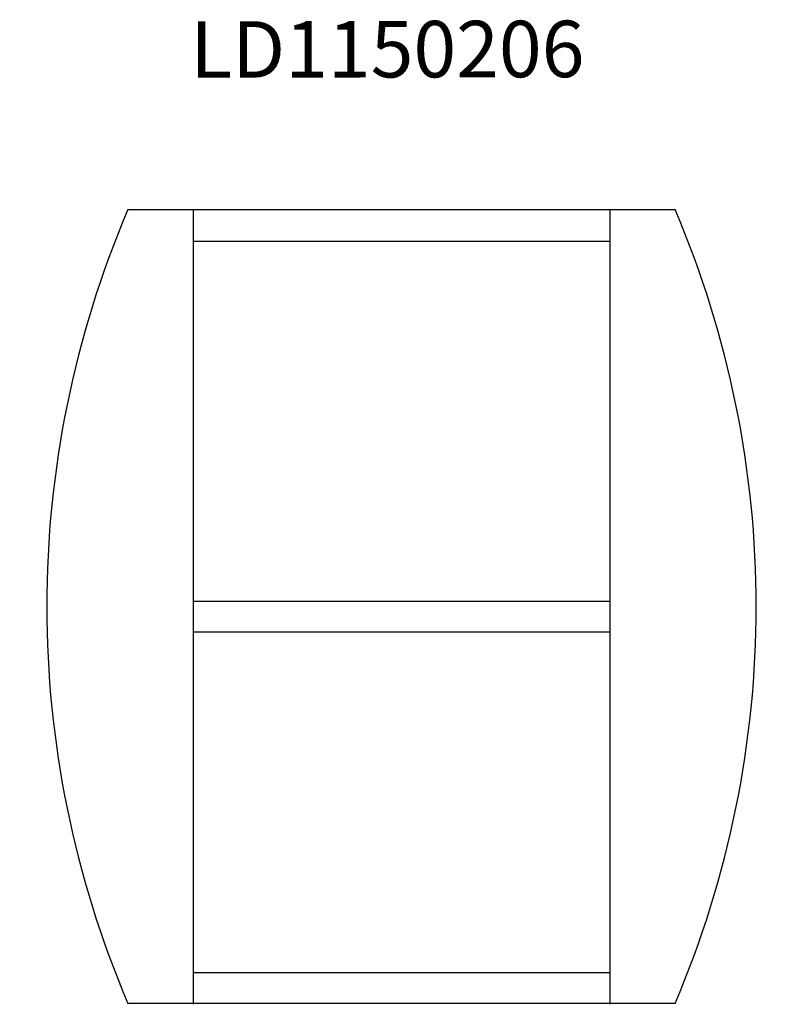
# Model space of a CAD drawing. Units: millimetres. Extents: x 6362.334 to 6362.603, y 6335.027 to 6335.374.
import ezdxf

# ---------------------------------------------------------------- set-up
doc = ezdxf.new("R2010")
doc.units = ezdxf.units.MM
doc.styles.get("Standard").update_dxf_attribs({"font": 'arial.ttf'})

# ---------------------------------------------------------------- blocks, each defined once
blk = doc.blocks.new('LD1150206')
for p, q in [((6362.372383585456, 6335.307027801994), (6362.56515119868, 6335.307027801994)), ((6362.395380860148, 6335.307027801994), (6362.395380860147, 6335.027311154362)), ((6362.395380860148, 6335.307027801993), (6362.395380860148, 6335.027027801993)), ((6362.542153923988, 6335.307027801994), (6362.542153923989, 6335.027311154362)), ((6362.542153923988, 6335.307027801993), (6362.542153923988, 6335.027027801993)), ((6362.395380860148, 6335.295823882738), (6362.542153923989, 6335.295823882739)), ((6362.395380860148, 6335.168995688913), (6362.542153923989, 6335.168995688912)), ((6362.542153923989, 6335.158075122025), (6362.395380860147, 6335.158075122025)), ((6362.395380860148, 6335.03823172125), (6362.542153923989, 6335.038231721249)), ((6362.56515119868, 6335.027311154362), (6362.372383585457, 6335.027311154361))]:
    blk.add_line(p, q)
for centre, start, end in [((6362.699846151182, 6335.167169478178), 156.8728107985355, 203.1271892010033), ((6362.237688632954, 6335.167169478178), 336.8728107990154, 23.12718920145657)]:
    blk.add_arc(centre, 0.3560787591142467, start, end)
blk.add_text('LD1150206', height=0.01989676426772189, rotation=0.0883392254747673).set_placement((6362.394377432212, 6335.353438466964))

msp = doc.modelspace()

# ---------------------------------------------------------------- block references
msp.add_blockref('LD1150206', (0, 0))

doc.saveas('drawing.dxf')
